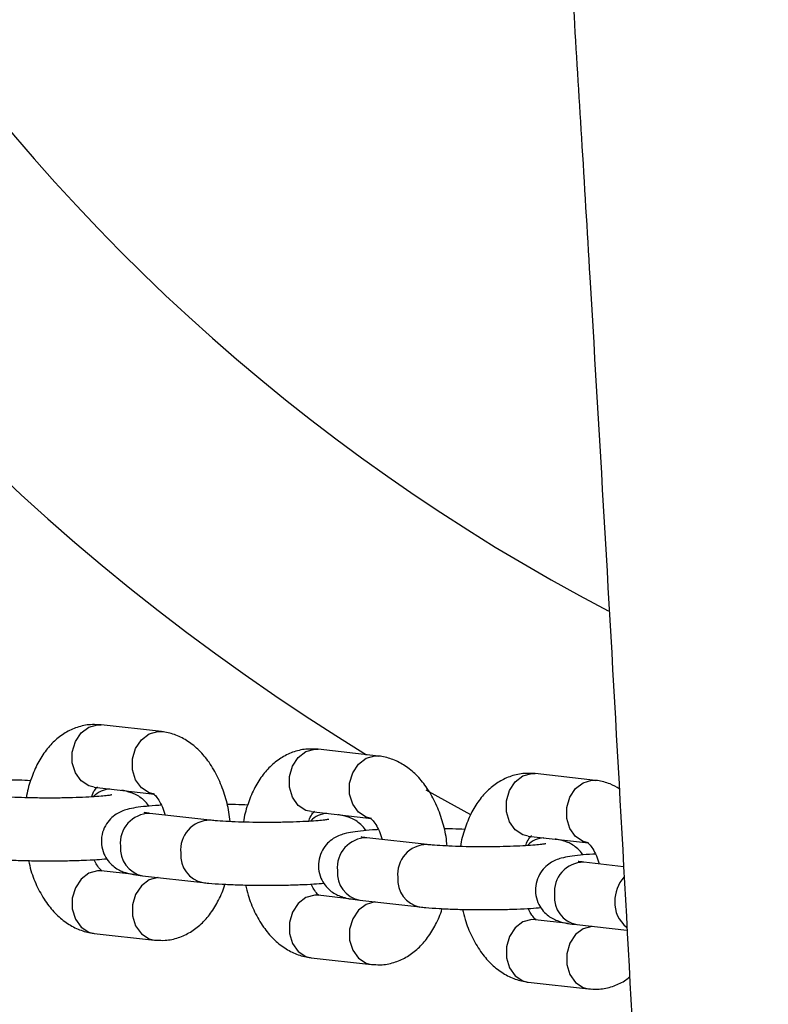
# Model space of a CAD drawing. Units: millimetres. Extents: x 1.2 to 59, y 0.8 to 40.2.
# Drawn here: x 15.7 to 15.8, y 14.4 to 14.5 of the extents above; entities that cross this region are included whole.
import ezdxf

# ---------------------------------------------------------------- set-up
doc = ezdxf.new("R2010")
doc.units = ezdxf.units.MM

msp = doc.modelspace()

# ---------------------------------------------------------------- linework, layer by layer
at = {"color": 7, "linetype": 'Continuous', "lineweight": 25}
for p, q in [((15.6957696422564, 14.46051822636313), (15.69610500588039, 14.4605088338476)), ((15.6961050058804, 14.4605088338476), (15.69589180737197, 14.46051222495407)), ((15.70185923946753, 14.45986152301999), (15.69610500588039, 14.4605088338476)), ((15.71648488317004, 14.45818790738377), (15.71682024679403, 14.45817851486823)), ((15.71682024679403, 14.45817851486823), (15.7166070482856, 14.45818190597471)), ((15.72257448038116, 14.45753120404063), (15.71682024679403, 14.45817851486823)), ((15.73720012408367, 14.4558575884044), (15.73753548770766, 14.45584819588887)), ((15.73753548770767, 14.45584819588887), (15.73732228919924, 14.45585158699535)), ((15.7432897212948, 14.45520088506127), (15.73753548770766, 14.45584819588887)), ((15.69543427863241, 14.45454644129437), (15.70118851221955, 14.45389913046676)), ((15.70649186997202, 14.45139952052118), (15.70073763638488, 14.45204683134878)), ((15.71614951954605, 14.452216122315), (15.72190375313318, 14.4515688114874)), ((15.72720711088566, 14.44906920154182), (15.72145287729852, 14.44971651236942)), ((15.73686476045968, 14.44988580333564), (15.74261899404682, 14.44923849250804)), ((15.7459603548775, 14.44695959342376), (15.74216811821215, 14.44738619339006)), ((15.69927548281137, 14.44619609645058), (15.69610500588039, 14.44655275281759)), ((15.70006690913691, 14.44608443879555), (15.70582114272404, 14.44543712796795)), ((15.719990723725, 14.44386577747122), (15.71682024679403, 14.44422243383822)), ((15.72078215005054, 14.44375411981619), (15.72653638363768, 14.44310680898859)), ((15.74070596463864, 14.44153545849186), (15.73753548770766, 14.44189211485886)), ((15.69543427863241, 14.44059036026436), (15.70118851221954, 14.43994304943675)), ((15.74149739096418, 14.44142380083683), (15.74628102466483, 14.44088567567336)), ((15.70118851221952, 14.43994304943676), (15.70139351038765, 14.43993978876378)), ((15.70118851221954, 14.43994304943675), (15.70152387584353, 14.43993365692122)), ((15.71614951954605, 14.43826004128499), (15.72190375313317, 14.43761273045739)), ((15.72190375313316, 14.4376127304574), (15.72210875130129, 14.43760946978442)), ((15.72190375313317, 14.43761273045739), (15.72223911675716, 14.43760333794187)), ((15.73686476045969, 14.43592972230564), (15.74261899404681, 14.43528241147803)), ((15.74261899404679, 14.43528241147803), (15.74282399221492, 14.43527915080506)), ((15.74261899404681, 14.43528241147803), (15.7429543576708, 14.4352730189625))]:
    msp.add_line(p, q, dxfattribs=at)
at = {"color": 8, "linetype": 'Continuous', "lineweight": 25}
for p, q in [((15.70152387584353, 14.45987091553553), (15.70189235235273, 14.45985751734935)), ((15.72223911675717, 14.45754059655616), (15.72260759326636, 14.45752719836999)), ((15.7429543576708, 14.4552102775768), (15.74332283418, 14.45519687939063))]:
    msp.add_line(p, q, dxfattribs=at)
at = {"color": 8, "linetype": 'Continuous', "lineweight": 25, "flags": 128}
for points in [[(15.69543427863241, 14.45454644129437), (15.69493047287753, 14.45467067326202), (15.69419251971057, 14.45514888980517), (15.69364479079849, 14.45591401843546), (15.6933533503317, 14.45687377334797), (15.6933533503317, 14.45791239393579), (15.69364479079849, 14.45890460722761), (15.69419251971057, 14.45973073765693), (15.69493047287753, 14.46029114170159), (15.6957696422564, 14.46051822636313)], [(15.70118887483856, 14.45389908970827), (15.70068470646466, 14.45402336243442), (15.69994675329771, 14.45450157897757), (15.69939902438562, 14.45526670760786), (15.69910758391884, 14.45622646252037), (15.69910758391884, 14.45726508310819), (15.69939902438562, 14.4582572964), (15.69994675329771, 14.45908342682933), (15.70068470646466, 14.45964383087399), (15.70152387584353, 14.45987091553553)], [(15.71614951954605, 14.452216122315), (15.71564571379117, 14.45234035428266), (15.71490776062421, 14.45281857082582), (15.71436003171213, 14.4535836994561), (15.71406859124534, 14.45454345436861), (15.71406859124534, 14.45558207495642), (15.71436003171213, 14.45657428824824), (15.71490776062421, 14.45740041867757), (15.71564571379117, 14.45796082272223), (15.71648488317004, 14.45818790738377)], [(15.72190411575219, 14.45156877072891), (15.7213999473783, 14.45169304345506), (15.72066199421134, 14.45217125999821), (15.72011426529926, 14.4529363886285), (15.71982282483247, 14.45389614354101), (15.71982282483247, 14.45493476412882), (15.72011426529926, 14.45592697742064), (15.72066199421134, 14.45675310784996), (15.7213999473783, 14.45731351189463), (15.72223911675717, 14.45754059655616)], [(15.73686476045968, 14.44988580333564), (15.7363609547048, 14.4500100353033), (15.73562300153784, 14.45048825184645), (15.73507527262576, 14.45125338047674), (15.73478383215897, 14.45221313538925), (15.73478383215897, 14.45325175597706), (15.73507527262576, 14.45424396926888), (15.73562300153784, 14.45507009969821), (15.7363609547048, 14.45563050374287), (15.73720012408367, 14.4558575884044)], [(15.74261935666583, 14.44923845174955), (15.74211518829193, 14.4493627244757), (15.74137723512497, 14.44984094101885), (15.74082950621289, 14.45060606964913), (15.7405380657461, 14.45156582456165), (15.7405380657461, 14.45260444514946), (15.74082950621289, 14.45359665844128), (15.74137723512497, 14.45442278887061), (15.74211518829193, 14.45498319291527), (15.7429543576708, 14.4552102775768)], [(15.72710747859582, 14.45431547888934), (15.72824507742105, 14.45367190632476), (15.7313717829522, 14.45194991163858)], [(15.69610500588039, 14.44655275281759), (15.6957696422564, 14.44656214533312), (15.69493047287753, 14.44633506067159), (15.69419251971057, 14.44577465662692), (15.69364479079849, 14.4449485261976), (15.6933533503317, 14.44395631290578), (15.6933533503317, 14.44291769231797), (15.69364479079849, 14.44195793740545), (15.69419251971057, 14.44119280877517), (15.69493047287753, 14.44071459223202), (15.69543427863241, 14.44059036026436)], [(15.7015504124891, 14.44591613730999), (15.70152387584353, 14.44591483450552), (15.70068470646466, 14.44568774984398), (15.6999467532977, 14.44512734579932), (15.69939902438562, 14.44430121537), (15.69910758391883, 14.44330900207818), (15.69910758391883, 14.44227038149036), (15.69939902438562, 14.44131062657785), (15.6999467532977, 14.44054549794757), (15.70068470646466, 14.44006728140442), (15.70118851221954, 14.43994304943675)], [(15.71682024679403, 14.44422243383822), (15.71648488317003, 14.44423182635376), (15.71564571379117, 14.44400474169222), (15.71490776062421, 14.44344433764756), (15.71436003171213, 14.44261820721824), (15.71406859124534, 14.44162599392642), (15.71406859124534, 14.4405873733386), (15.71436003171213, 14.43962761842609), (15.71490776062421, 14.43886248979581), (15.71564571379117, 14.43838427325266), (15.71614951954605, 14.43826004128499)], [(15.72227493888169, 14.44358619156665), (15.72223911675716, 14.44358451552615), (15.72139994737829, 14.44335743086462), (15.72066199421134, 14.44279702681996), (15.72011426529925, 14.44197089639064), (15.71982282483246, 14.44097868309882), (15.71982282483246, 14.439940062511), (15.72011426529925, 14.43898030759849), (15.72066199421134, 14.43821517896821), (15.72139994737829, 14.43773696242505), (15.72190375313317, 14.43761273045739)], [(15.73753548770766, 14.44189211485886), (15.73720012408367, 14.4419015073744), (15.7363609547048, 14.44167442271286), (15.73562300153784, 14.4411140186682), (15.73507527262576, 14.44028788823888), (15.73478383215897, 14.43929567494706), (15.73478383215897, 14.43825705435924), (15.73507527262576, 14.43729729944673), (15.73562300153784, 14.43653217081645), (15.7363609547048, 14.43605395427329), (15.73686476045969, 14.43592972230564)], [(15.74298089431637, 14.44125549935127), (15.7429543576708, 14.44125419654679), (15.74211518829192, 14.44102711188526), (15.74137723512497, 14.4404667078406), (15.74082950621289, 14.43964057741127), (15.7405380657461, 14.43864836411946), (15.7405380657461, 14.43760974353164), (15.74082950621289, 14.43664998861913), (15.74137723512497, 14.43588485998884), (15.74211518829192, 14.43540664344569), (15.74261899404681, 14.43528241147803)]]:
    msp.add_lwpolyline(points, dxfattribs=at)
at = {"color": 8, "linetype": 'Continuous', "lineweight": 25}
for centre, radius, start, end in [((15.83272040162987, 14.63967294340942), 0.2133341959581468, 121.4395889474887, 238.5604110525142), ((15.69706675453257, 14.45205966127497), 0.002323055317437196, 93.44731800145993, 135.6822336735858), ((15.70075123129672, 14.44922839244936), 0.002818471687173976, 90.27636754167402, 186.0976436032761), ((15.7177819954462, 14.44972934229562), 0.002323055317422295, 93.4473180012597, 135.6822336736835), ((15.7065058525778, 14.44858093069352), 0.002818841162077961, 90.32175163534238, 186.0937561245406), ((15.72146647221036, 14.44689807347), 0.002818471687174354, 90.27636754171047, 186.0976436033479), ((15.72722109349144, 14.44625061171416), 0.002818841162082694, 90.32175163545008, 186.0937561244214), ((15.73849723635982, 14.44739902331627), 0.002323055317408383, 93.44731800106211, 135.6822336737492), ((15.70058221498669, 14.44867910304569), 0.002645339806103955, 174.5792464815673, 258.7670997100317), ((15.70633625582136, 14.44803172878602), 0.002645153909266681, 174.5774842244912, 258.7930795068209), ((15.74218171312399, 14.44456775449063), 0.002818471687177321, 90.27636754170994, 186.0976436032325), ((15.72129745590031, 14.44634878406631), 0.00264533980608955, 174.5792464811899, 258.7670997101981), ((15.72705149673497, 14.44570140980665), 0.002645153909245147, 174.5774842241722, 258.7930795072517), ((15.74856927217122, 14.44366840978879), 0.003436177415028735, 138.40436170147, 180.7896044972298), ((15.74201269681394, 14.44401846508695), 0.002645339806087446, 174.5792464812629, 258.7670997103492), ((15.74813464642537, 14.44351341941295), 0.003003154926129964, 177.9459999724843, 230.9859283210107)]:
    msp.add_arc(centre, radius, start, end, dxfattribs=at)
at = {"color": 7, "linetype": 'Continuous', "lineweight": 25}
msp.add_arc((15.83272040162987, 14.63967294340942), 0.1900000000000025, 125.0070385680285, 242.3324611326874, dxfattribs=at)
for points, knots in [([(15.73894798224956, 17.12133767695417), (15.73899113387816, 17.12051439010177), (15.7397629902931, 17.10578819647012), (15.74117906054407, 17.07756716717123), (15.74316517240377, 17.03709192142336), (15.74495993328802, 16.99889829079175), (15.74658372785413, 16.96292203073197), (15.7480464014355, 16.92909699346159), (15.74940060319829, 16.89631739926504), (15.75064887910733, 16.86458329931421), (15.75179435905357, 16.83389474583857), (15.75284049806143, 16.80425176085762), (15.75379108324561, 16.77565434630914), (15.75465017581101, 16.74810248366116), (15.75542207230625, 16.72159613625317), (15.75611126357136, 16.69613525089721), (15.75672239669915, 16.67171975988445), (15.75725066932278, 16.64876538856049), (15.75770456728783, 16.62723343050395), (15.7580921542414, 16.60708514464122), (15.75842714112722, 16.58786586300525), (15.75871365217422, 16.56957548960855), (15.75896234102206, 16.55174393288025), (15.7591737902555, 16.53442828484319), (15.75934903478813, 16.51768565095366), (15.75948666120898, 16.50204317030602), (15.75959231158542, 16.48739340650645), (15.75967322524525, 16.47320086047905), (15.75973280402707, 16.45888537048578), (15.75977535431, 16.44197536458533), (15.75978334760259, 16.42223654390231), (15.75973193724371, 16.39947916590657), (15.7596077506395, 16.37551245649607), (15.75941165997686, 16.35212799575159), (15.75915034325278, 16.32947118700271), (15.75883330244383, 16.30768729603633), (15.75843111906802, 16.28513041534192), (15.75793726685083, 16.26185937310319), (15.75741094308306, 16.24046350106453), (15.75688991264214, 16.22145672649531), (15.75641038769196, 16.20529256326271), (15.75600182098666, 16.19244123807545), (15.75567768659775, 16.1827035870028), (15.75544429883015, 16.17588052034816), (15.75521581194627, 16.16937061986586), (15.75500382249036, 16.16347177739014), (15.75482478303745, 16.15858849966074), (15.75468424751644, 16.15481335329873), (15.75457990478577, 16.15204124450633), (15.7544909493401, 16.14969705833698), (15.75439899021928, 16.14729146464227), (15.75427109809979, 16.14397535512902), (15.75409722915203, 16.13952405399727), (15.75386972584898, 16.13379824870904), (15.75343449972434, 16.12306077809189), (15.75276751633293, 16.10726489781687), (15.75186759162988, 16.08716914940796), (15.75090440741602, 16.0668009526977), (15.74988186394722, 16.04623848538317), (15.7487618010736, 16.02479144551463), (15.74650305373092, 15.98353046807688), (15.74282903047801, 15.92278516092203), (15.73871077107857, 15.86193020695786), (15.73578378367306, 15.82046761122905), (15.73422452863911, 15.79869009054609), (15.73271569338484, 15.77782709168147), (15.73126686249086, 15.75791740512243), (15.73012595027711, 15.74228229071238), (15.72927844933006, 15.73066565368228), (15.72870687957207, 15.72282598232999), (15.72817001120194, 15.71545369042825), (15.72769415999352, 15.70890923878622), (15.72730579347601, 15.70355918557341), (15.72701018735334, 15.69948081383648), (15.72678539536229, 15.69637563990882), (15.72656776636977, 15.69336639517665), (15.72631618293128, 15.68988329831675), (15.7259986389033, 15.68547930071786), (15.72562354191981, 15.68026540418927), (15.72517993284469, 15.67408083543015), (15.72467793771621, 15.66705534407751), (15.72414290747802, 15.65953171338331), (15.72335905142884, 15.64844822131615), (15.72235604528053, 15.63412264396481), (15.72108022297448, 15.61558867447483), (15.71978804202926, 15.59640768885271), (15.71849046221796, 15.57661325459568), (15.71724906982006, 15.55707411283902), (15.71603082896894, 15.53720353826217), (15.71481013793829, 15.51643362952731), (15.71358210491815, 15.49443346477384), (15.71236466021191, 15.47120273984039), (15.71117856983433, 15.44674114775313), (15.71004770154969, 15.4210483348904), (15.70920590626462, 15.39942919108282), (15.70860584155263, 15.38221603698549), (15.70820860421623, 15.36988202561814), (15.70785274347284, 15.35780404680349), (15.70754596354515, 15.34633722191009), (15.70728882487588, 15.3356952285562), (15.70707577378158, 15.32588018185887), (15.70689642832697, 15.31663530766691), (15.70674858909574, 15.30801855948281), (15.70662956442964, 15.30008791045774), (15.70653893073111, 15.29315822055388), (15.70647123149114, 15.28722956310612), (15.7064239578455, 15.28251739838976), (15.70639152492262, 15.27891043101541), (15.70636893305874, 15.27617163167831), (15.70634936287281, 15.27360655005987), (15.70633001196149, 15.27084003523323), (15.70630978435469, 15.26760438773223), (15.70628482673374, 15.26297583313646), (15.70625908986418, 15.25666862584893), (15.70624064963901, 15.24841541938443), (15.70623975055974, 15.23925663618597), (15.7062613834736, 15.22928109473355), (15.70630986045699, 15.21857761193086), (15.70639215634391, 15.20695967180366), (15.70651079080294, 15.1948197887976), (15.7066635277933, 15.1825569623147), (15.7069450326367, 15.16384721169697), (15.70743184022851, 15.13900213755729), (15.70821858019134, 15.1083283677042), (15.70913959535757, 15.07871861491986), (15.71005886396279, 15.05318467389556), (15.71092786922378, 15.03127934952415), (15.71172890046329, 15.01239931099304), (15.71260702479822, 14.99293146217104), (15.71357157958145, 14.97272005208638), (15.71462475736263, 14.951765055967), (15.71583990821263, 14.92870438611746), (15.7172349250714, 14.90344179418747), (15.71882643016836, 14.87588106151946), (15.7205429827634, 14.84728757411434), (15.72214811733631, 14.82141766154524), (15.72360330603544, 14.79847583440819), (15.72487845765274, 14.77866693373387), (15.72617950388979, 14.75870188649372), (15.72746865765384, 14.73910618903729), (15.7287070693351, 14.72040533982069), (15.72987340904059, 14.7028628975418), (15.73096471882984, 14.68647889172144), (15.73199315461886, 14.67103969597392), (15.73295480961877, 14.65658296009699), (15.73384627030822, 14.64314632325715), (15.73465057563076, 14.63098109891916), (15.73536792232589, 14.62008727538134), (15.73599882184827, 14.61046483885006), (15.73652616112946, 14.60238686259253), (15.73696519244123, 14.59563509120476), (15.73733099824946, 14.58998995615352), (15.73766739867671, 14.58478142479686), (15.73800591151279, 14.57952306690289), (15.73837784056341, 14.57372425752527), (15.73880260408071, 14.56707164817923), (15.73929832853289, 14.55926497234456), (15.73986719297373, 14.55024409893481), (15.74051076270425, 14.53994889263065), (15.74121191356802, 14.52861405082778), (15.7419654956384, 14.51627771716589), (15.74348288326482, 14.491065847512), (15.74568008951526, 14.4530490944521), (15.74837057372941, 14.40225541241434), (15.75079736821582, 14.35063615663529), (15.75288885754602, 14.29819195621448), (15.7542480999621, 14.25505149405169), (15.75511357548118, 14.22144209761432), (15.75564910218923, 14.19741318254074), (15.75611604640746, 14.17265688232489), (15.75651464476101, 14.14677528534627), (15.75683555249313, 14.11971616119583), (15.75706949541574, 14.09149452309524), (15.75720764087089, 14.06212639552757), (15.75724099912089, 14.03145368321227), (15.75715912283999, 13.99927064759728), (15.7569498124316, 13.96556134227714), (15.75660125648823, 13.93030982683992), (15.75610599058153, 13.8937057705429), (15.75545635831473, 13.85574903913871), (15.75465027724182, 13.81668559973504), (15.75368695275083, 13.77653092859484), (15.75255933485418, 13.7353013429256), (15.75144335064148, 13.69813292014029), (15.7506522870129, 13.67471444357935), (15.75033996323902, 13.66546847813018)], [0, 0, 0, 0, 0.0007157226550556672, 0.01280218477223075, 0.02452561276666628, 0.03588622249832932, 0.04598158412226866, 0.0557724505263416, 0.06525900695132374, 0.07444144020835516, 0.08331993682388279, 0.0918946813735361, 0.1001658550087842, 0.1081336341777874, 0.1157981895398858, 0.123159685071584, 0.1302182773607484, 0.1369741150850216, 0.1430667328960931, 0.1488904438123297, 0.1544453520327006, 0.1597315552288488, 0.1647491447929547, 0.1699056996074411, 0.1747441796733365, 0.1792646815232652, 0.1834672965509169, 0.1874451296519995, 0.1915694449698933, 0.1958787862682272, 0.2021061593032475, 0.2086831436500662, 0.2156096282877178, 0.2228855179334542, 0.2289577552619025, 0.2352535499483071, 0.2417729067802592, 0.2485158671845492, 0.2554317318012956, 0.2603259038537935, 0.2649990650314882, 0.2694512978550787, 0.2714736082540614, 0.2734468489219762, 0.275371031004671, 0.2771221849825398, 0.2785655410736043, 0.2796085395104889, 0.2803982332171522, 0.2809712547394973, 0.2816431179022012, 0.2824864305769219, 0.2838500287333343, 0.2855076249681925, 0.287457666481285, 0.2931727525353373, 0.2992235651371822, 0.3049097924437671, 0.3108637027603393, 0.3170853323761996, 0.3235420436795515, 0.3467136450317453, 0.3698686545627328, 0.3764320629574601, 0.3827530350966091, 0.3887977407125779, 0.3945661371969624, 0.4000581884881171, 0.4023871385095603, 0.4046625815307655, 0.4068718187363158, 0.408794438826695, 0.4103503187953241, 0.411521444008441, 0.4123388191584353, 0.4130488851442296, 0.4141365989803653, 0.4153657858823363, 0.4168761441658255, 0.4186676694188926, 0.4207403544094632, 0.4229814094892242, 0.4252057135728625, 0.4303718037240528, 0.4354299053831839, 0.4413106847572865, 0.4470385072522217, 0.4526291591461534, 0.4582881789121169, 0.4643028470168862, 0.4706730346630015, 0.4773986070573527, 0.4844794329044541, 0.4919153976086553, 0.4997064211805012, 0.5032469500932324, 0.5068562171814734, 0.5104113756468883, 0.5137288888566086, 0.5168070300942301, 0.51964583329948, 0.522245325597422, 0.5248283875878909, 0.5271219282998507, 0.529125960584716, 0.5308404916461242, 0.5322655245328809, 0.5332141817972561, 0.5339699273706575, 0.5346418279381872, 0.5354399168675439, 0.536370443364114, 0.5374494276234174, 0.5394562047167667, 0.5418433913317957, 0.5446110143969718, 0.5474036156212003, 0.5504995641846414, 0.5538989053178988, 0.557485121217524, 0.5610341533615212, 0.5645404382352701, 0.5737216946933951, 0.5825963193762415, 0.5911642549776222, 0.599425380271759, 0.6047649497085551, 0.6101848641073281, 0.6158204496962475, 0.6216717585095668, 0.6277388326289449, 0.6340217015393816, 0.6417035662439272, 0.6496851857792647, 0.6579665094440862, 0.6665474396408035, 0.6721639598916326, 0.677901698742541, 0.6837605965028448, 0.689512957510954, 0.6949297283982461, 0.7000108648540161, 0.7047563424318919, 0.7091661528959017, 0.7134259358748416, 0.7173173453511051, 0.7208404078205638, 0.7239951556276911, 0.7267816242646405, 0.7291998500382706, 0.7310126272180526, 0.7326468416643693, 0.7341036527645939, 0.7355370838141673, 0.7372145255253342, 0.7391407402958525, 0.7413156992941102, 0.7439954128315561, 0.7469760119873257, 0.750257434388455, 0.7538396081939743, 0.7576893691142319, 0.7721509731283464, 0.7868474573856743, 0.8017780930314979, 0.8169424743350786, 0.8323408359721555, 0.8391905941533176, 0.8460860447277451, 0.8531757712958383, 0.8606553317082043, 0.8685257192626489, 0.8766361239784216, 0.8851238429789726, 0.8939891068898683, 0.9032321965797816, 0.9130318784306087, 0.9232240009271867, 0.9338090259735147, 0.9447874702508711, 0.9561599035106279, 0.9677133566424772, 0.9796480839881245, 0.9919647586049989, 1, 1, 1, 1]), ([(15.69589180737197, 14.46051222495407), (15.69562132345272, 14.46052604171167), (15.69492056383518, 14.46056183765028), (15.69380924766898, 14.4603118352719), (15.69264360115541, 14.45977242511018), (15.69160735106112, 14.45897839463184), (15.6907043351065, 14.45795200607071), (15.68993561744233, 14.45669467972907), (15.68935544244579, 14.45521235736402), (15.68903232537469, 14.45413407053787), (15.68896472408953, 14.45354945991395), (15.68896426223652, 14.45354546584522)], [0, 0, 0, 0, 0.07784368239317843, 0.2016744997319665, 0.323382901498298, 0.4465280961758822, 0.5749452970457023, 0.7108324949599025, 0.8533650521327631, 0.9989981877919044, 1, 1, 1, 1]), ([(15.70841672837494, 14.45126204986978), (15.70838489809038, 14.45156513273532), (15.70829069770904, 14.45246209366129), (15.70790799239117, 14.45389605512047), (15.70728287824217, 14.45551032264897), (15.70646236360149, 14.4569198733904), (15.70549574749272, 14.45807627659865), (15.7044303234323, 14.45895175571874), (15.70327370154543, 14.45955617214056), (15.70239228209709, 14.45979565371455), (15.70191993571642, 14.45985402264472), (15.70185923946751, 14.45986152302)], [0, 0, 0, 0, 0.071067015849126, 0.2103198286335037, 0.3515634050410482, 0.4958173245386789, 0.6268178027652059, 0.7512752533905319, 0.8693147241780589, 0.9832070142679602, 1, 1, 1, 1]), ([(15.7166070482856, 14.45818190597471), (15.71633656436635, 14.45819572273231), (15.71563580474882, 14.45823151867092), (15.71452448858261, 14.45798151629253), (15.71335884206904, 14.45744210613082), (15.71232259197476, 14.45664807565248), (15.71141957602013, 14.45562168709135), (15.71065085835596, 14.45436436074971), (15.71007068335942, 14.45288203838466), (15.70974756628832, 14.45180375155851), (15.70967996500317, 14.45121914093459), (15.70967950315015, 14.45121514686586)], [0, 0, 0, 0, 0.07784368239317745, 0.2016744997319664, 0.3233829014982978, 0.4465280961758828, 0.5749452970457023, 0.7108324949599031, 0.8533650521327631, 0.9989981877919046, 1, 1, 1, 1]), ([(15.72913196928857, 14.44893173089042), (15.72910013900401, 14.44923481375596), (15.72900593862267, 14.45013177468193), (15.7286232333048, 14.45156573614111), (15.7279981191558, 14.45318000366961), (15.72717760451512, 14.45458955441104), (15.72621098840636, 14.45574595761929), (15.72514556434593, 14.45662143673938), (15.72398894245906, 14.4572258531612), (15.72310752301073, 14.45746533473519), (15.72263517663006, 14.45752370366536), (15.72257448038114, 14.45753120404064)], [0, 0, 0, 0, 0.07106701584913412, 0.2103198286335108, 0.3515634050410541, 0.4958173245386837, 0.6268178027652098, 0.7512752533905347, 0.8693147241780608, 0.9832070142679604, 1, 1, 1, 1]), ([(15.73732228919924, 14.45585158699535), (15.73705180527999, 14.45586540375294), (15.73635104566246, 14.45590119969156), (15.73523972949625, 14.45565119731317), (15.73407408298268, 14.45511178715146), (15.73303783288839, 14.45431775667311), (15.73213481693377, 14.45329136811199), (15.73136609926959, 14.45203404177035), (15.73078592427306, 14.4505517194053), (15.73046280720195, 14.44947343257915), (15.7303952059168, 14.44888882195523), (15.73039474406379, 14.4488848278865)], [0, 0, 0, 0, 0.07784368239317732, 0.2016744997319661, 0.3233829014982941, 0.4465280961758836, 0.5749452970457027, 0.7108324949599033, 0.8533650521327631, 0.9989981877919045, 0.9999999999999999, 0.9999999999999999, 0.9999999999999999, 0.9999999999999999]), ([(15.68936904561897, 14.45517342653822), (15.68899767350346, 14.45519232859119), (15.68838169869036, 14.45522368040265), (15.68768298893175, 14.45523767325426), (15.68740553230828, 14.45524322979517)], [0, 0, 0, 0, 0.6029014622293775, 1, 1, 1, 1]), ([(15.74556248262683, 14.45439700655305), (15.7452715398875, 14.45456345293037), (15.74461944080298, 14.45493651441499), (15.74382250645048, 14.45513453667777), (15.74335038822578, 14.45519333013456), (15.74328972129478, 14.45520088506128)], [0, 0, 0, 0, 0.4124798328575584, 0.9245039831606473, 1, 1, 1, 1]), ([(15.69711331459422, 14.45381090247914), (15.69711354281419, 14.45381096756348), (15.69714022346189, 14.45381857641831), (15.69701861977435, 14.45378880102833), (15.69671065990419, 14.45374579176323), (15.69609225789384, 14.45367957846845), (15.69519517228873, 14.45361524809775), (15.69404443543619, 14.45356020653975), (15.6927174812025, 14.45352364711857), (15.691294393369, 14.4535094780938), (15.68985714212203, 14.4535194242128), (15.68848311194469, 14.45355304469697), (15.68725597369986, 14.45360784148697), (15.68634577466927, 14.45367076282248), (15.68593379007459, 14.45371352636278), (15.68577662905837, 14.45372983950054)], [0, 0, 0, 0, 0.0004017837704103066, 0.04697157412916501, 0.1090608272708637, 0.1851568294449498, 0.2717542782959551, 0.3642468192178729, 0.45961592421543, 0.5562930641165947, 0.6534608156816039, 0.7505279788921072, 0.8468623059236114, 0.941582098132229, 1, 1, 1, 1]), ([(15.69519420129447, 14.45361937289372), (15.69522235568264, 14.45370249089874), (15.69533955304147, 14.4540484835234), (15.69557526090723, 14.45440013587089), (15.69577681287796, 14.45460211095664), (15.69575963836982, 14.45458986787543), (15.69575384613343, 14.45458573880111)], [0, 0, 0, 0, 0.1125111030367742, 0.4683463208410777, 0.8206956633652736, 1, 1, 1, 1]), ([(15.70064275799398, 14.4527387049615), (15.70060661011523, 14.45280438125195), (15.70045698076717, 14.45307623954247), (15.70007064596168, 14.45343150888122), (15.69956515132979, 14.453781186106), (15.69907399281893, 14.4539998457786), (15.69859022045278, 14.45414528281317), (15.69827022294448, 14.45422101277707), (15.6980436192347, 14.4542522590735), (15.69801803528857, 14.45425578683377)], [0, 0, 0, 0, 0.05500989027130803, 0.2277061421523052, 0.3877695973271402, 0.5460465946415324, 0.7252405089884189, 0.9689791838620352, 1, 1, 1, 1]), ([(15.70109029496724, 14.45391596947347), (15.70108398205898, 14.45391903639536), (15.70106549346277, 14.45392801848065), (15.70126864250074, 14.45378141752937), (15.70159484267619, 14.453356156082), (15.70194855951101, 14.45270952421011), (15.70212563546871, 14.45214448135011), (15.70220807581217, 14.45188141725006)], [0, 0, 0, 0, 0.1145548764246746, 0.3354965364274292, 0.5644827275766313, 0.7972384620121874, 1, 1, 1, 1]), ([(15.70185311929071, 14.45282589686918), (15.70176749390223, 14.45282176429098), (15.70122584864024, 14.45279562261225), (15.70038279845755, 14.4527233818162), (15.69940826711608, 14.4526077926208), (15.69872318480176, 14.45247650601664), (15.6980993083611, 14.45227514586212), (15.69752545329715, 14.45198100975245), (15.69696054781668, 14.45152696481766), (15.69646453490143, 14.45086543519986), (15.69614722364366, 14.45002281608828), (15.69609325677134, 14.4490890187978), (15.69631479636896, 14.44821984426633), (15.69672587320479, 14.44752034396794), (15.69721676167699, 14.44701596553947), (15.69772978710986, 14.44667176002406), (15.69821962612657, 14.44645195086563), (15.69870063319113, 14.44630547100731), (15.69926774264937, 14.4461850490263), (15.69976994953373, 14.44612182421481), (15.70006690913691, 14.44608443879555)], [0, 0, 0, 0, 0.01731687696432299, 0.1095423276591758, 0.2057411631936601, 0.2927469448087189, 0.3434176435113599, 0.3845107951847101, 0.4292800044252321, 0.4789865806074329, 0.5325470237233729, 0.5878602561780908, 0.6429060411358297, 0.6899900575416203, 0.7322581151756405, 0.7714342482690899, 0.8101731390774077, 0.8540315240555602, 0.9136874821032028, 1, 1, 1, 1]), ([(15.71008428653261, 14.45284310755886), (15.70971291441709, 14.45286200961183), (15.709096939604, 14.45289336142329), (15.70839822984538, 14.45290735427489), (15.70812077322191, 14.4529129108158)], [0, 0, 0, 0, 0.6029014622293208, 1, 1, 1, 1]), ([(15.70073763638489, 14.45204683134878), (15.70062635220419, 14.45205992824487), (15.70037709692901, 14.45208926278657), (15.70017470716693, 14.45212965570965), (15.70019835799512, 14.45212338081121), (15.70020401262991, 14.45212188055681)], [0, 0, 0, 0, 0.3803188805949222, 0.8518415343344078, 1, 1, 1, 1]), ([(15.7159094422081, 14.45128905391436), (15.71593759659627, 14.45137217191937), (15.7160547939551, 14.45171816454404), (15.71629050182087, 14.45206981689153), (15.7164920537916, 14.45227179197728), (15.71647487928346, 14.45225954889607), (15.71646908704706, 14.45225541982175)], [0, 0, 0, 0, 0.1125111030367731, 0.4683463208410777, 0.8206956633652736, 1, 1, 1, 1]), ([(15.72135799890762, 14.45040838598214), (15.72132185102886, 14.45047406227259), (15.72117222168081, 14.45074592056311), (15.72078588687532, 14.45110118990186), (15.72028039224342, 14.45145086712663), (15.71978923373256, 14.45166952679924), (15.71930546136641, 14.45181496383381), (15.71898546385811, 14.45189069379771), (15.71875886014833, 14.45192194009414), (15.7187332762022, 14.45192546785441)], [0, 0, 0, 0, 0.05500989027133885, 0.2277061421523353, 0.3877695973271693, 0.5460465946415651, 0.7252405089884532, 0.9689791838620717, 1, 1, 1, 1]), ([(15.71782855550786, 14.45148058349977), (15.71782878372783, 14.45148064858413), (15.71785546437552, 14.45148825743894), (15.71773386068798, 14.45145848204897), (15.71742590081783, 14.45141547278387), (15.71680749880747, 14.45134925948909), (15.71591041320236, 14.45128492911839), (15.71475967634982, 14.45122988756039), (15.71343272211613, 14.45119332813921), (15.71200963428263, 14.45117915911444), (15.71057238303566, 14.45118910523344), (15.70919835285832, 14.45122272571761), (15.70797121461349, 14.4512775225076), (15.7070610155829, 14.45134044384312), (15.70664903098822, 14.45138320738341), (15.706491869972, 14.45139952052118)], [0, 0, 0, 0, 0.0004017837704103066, 0.04697157412916514, 0.1090608272708635, 0.1851568294449496, 0.2717542782959549, 0.3642468192178721, 0.4596159242154308, 0.5562930641165956, 0.653460815681603, 0.750527978892108, 0.8468623059236123, 0.9415820981322292, 1, 1, 1, 1]), ([(15.72180553588087, 14.4515856504941), (15.72179922297262, 14.45158871741599), (15.72178073437641, 14.4515976995013), (15.72198388341437, 14.45145109855001), (15.72231008358982, 14.45102583710264), (15.72266380042465, 14.45037920523075), (15.72284087638234, 14.44981416237075), (15.72292331672581, 14.4495510982707)], [0, 0, 0, 0, 0.1145548764246706, 0.3354965364274179, 0.5644827275766111, 0.7972384620121589, 1, 1, 1, 1]), ([(15.72256836020435, 14.45049557788982), (15.72248273481587, 14.45049144531163), (15.72194108955388, 14.45046530363289), (15.72109803937118, 14.45039306283684), (15.72012350802971, 14.45027747364144), (15.7194384257154, 14.45014618703727), (15.71881454927473, 14.44994482688276), (15.71824069421079, 14.44965069077309), (15.71767578873032, 14.4491966458383), (15.71717977581507, 14.4485351162205), (15.71686246455729, 14.44769249710892), (15.71680849768498, 14.44675869981844), (15.71703003728259, 14.44588952528697), (15.71744111411842, 14.44519002498859), (15.71793200259063, 14.44468564656011), (15.71844502802349, 14.4443414410447), (15.7189348670402, 14.44412163188627), (15.71941587410476, 14.44397515202795), (15.719982983563, 14.44385473004694), (15.72048519044736, 14.44379150523545), (15.72078215005055, 14.44375411981619)], [0, 0, 0, 0, 0.01731687696433745, 0.1095423276591894, 0.2057411631936713, 0.2927469448087296, 0.3434176435113694, 0.3845107951847189, 0.4292800044252402, 0.4789865806074404, 0.5325470237233796, 0.5878602561780966, 0.6429060411358349, 0.6899900575416243, 0.732258115175644, 0.7714342482690921, 0.8101731390774098, 0.8540315240555617, 0.9136874821032032, 1, 1, 1, 1]), ([(15.73079952744624, 14.4505127885795), (15.73042815533073, 14.45053169063247), (15.72981218051763, 14.45056304244393), (15.72911347075902, 14.45057703529553), (15.72883601413554, 14.45058259183644)], [0, 0, 0, 0, 0.6029014622293984, 1, 1, 1, 1]), ([(15.72145287729852, 14.44971651236941), (15.72134159311782, 14.44972960926551), (15.72109233784265, 14.44975894380721), (15.72088994808057, 14.44979933673029), (15.72091359890876, 14.44979306183185), (15.72091925354355, 14.44979156157745)], [0, 0, 0, 0, 0.3803188805949222, 0.8518415343344078, 1, 1, 1, 1]), ([(15.73854379642149, 14.44915026452041), (15.73854402464146, 14.44915032960476), (15.73857070528916, 14.44915793845956), (15.73844910160162, 14.44912816306962), (15.73814114173146, 14.44908515380451), (15.73752273972111, 14.44901894050973), (15.73662565411599, 14.44895461013903), (15.73547491726345, 14.44889956858103), (15.73414796302977, 14.44886300915985), (15.73272487519627, 14.44884884013508), (15.7312876239493, 14.44885878625407), (15.72991359377196, 14.44889240673825), (15.72868645552713, 14.44894720352825), (15.72777625649653, 14.44901012486376), (15.72736427190186, 14.44905288840405), (15.72720711088564, 14.44906920154181)], [0, 0, 0, 0, 0.0004017837704103067, 0.04697157412916516, 0.1090608272708636, 0.1851568294449497, 0.2717542782959551, 0.3642468192178722, 0.4596159242154311, 0.5562930641165958, 0.6534608156816032, 0.7505279788921083, 0.8468623059236127, 0.9415820981322296, 0.9999999999999999, 0.9999999999999999, 0.9999999999999999, 0.9999999999999999]), ([(15.73662468312174, 14.448958734935), (15.7366528375099, 14.44904185294001), (15.73677003486873, 14.44938784556468), (15.7370057427345, 14.44973949791216), (15.73720729470523, 14.44994147299792), (15.73719012019709, 14.44992922991671), (15.7371843279607, 14.44992510084239)], [0, 0, 0, 0, 0.1125111030367721, 0.4683463208410771, 0.8206956633652733, 1, 1, 1, 1]), ([(15.74207323982125, 14.44807806700278), (15.7420370919425, 14.44814374329323), (15.74188746259444, 14.44841560158375), (15.74150112778895, 14.4487708709225), (15.74099563315705, 14.44912054814727), (15.74050447464619, 14.44933920781988), (15.74002070228005, 14.44948464485444), (15.73970070477175, 14.44956037481835), (15.73947410106197, 14.44959162111477), (15.73944851711583, 14.44959514887505)], [0, 0, 0, 0, 0.05500989027130648, 0.2277061421522915, 0.3877695973271149, 0.5460465946415002, 0.7252405089883763, 0.9689791838619787, 1, 1, 1, 1]), ([(15.74252077679451, 14.44925533151474), (15.74251446388625, 14.44925839843663), (15.74249597529004, 14.44926738052193), (15.74269912432801, 14.44912077957064), (15.74302532450346, 14.44869551812328), (15.74337904133828, 14.44804888625139), (15.74355611729598, 14.44748384339139), (15.74363855763944, 14.44722077929134)], [0, 0, 0, 0, 0.1145548764246732, 0.3354965364274256, 0.564482727576624, 0.7972384620121771, 1, 1, 1, 1]), ([(15.74328360111798, 14.44816525891045), (15.74319797572951, 14.44816112633226), (15.74265633046751, 14.44813498465353), (15.74181328028482, 14.44806274385747), (15.74083874894334, 14.44794715466207), (15.74015366662903, 14.44781586805791), (15.73952979018837, 14.4476145079034), (15.73895593512442, 14.44732037179373), (15.73839102964395, 14.44686632685894), (15.7378950167287, 14.44620479724114), (15.73757770547092, 14.44536217812956), (15.73752373859861, 14.44442838083908), (15.73774527819623, 14.4435592063076), (15.73815635503205, 14.44285970600922), (15.73864724350426, 14.44235532758075), (15.73916026893713, 14.44201112206534), (15.73965010795384, 14.44179131290691), (15.7401311150184, 14.44164483304859), (15.74069822447663, 14.44152441106758), (15.741200431361, 14.44146118625609), (15.74149739096418, 14.44142380083682)], [0, 0, 0, 0, 0.01731687696432709, 0.1095423276591801, 0.205741163193663, 0.2927469448087223, 0.3434176435113626, 0.3845107951847126, 0.4292800044252344, 0.478986580607435, 0.5325470237233748, 0.5878602561780925, 0.6429060411358314, 0.6899900575416217, 0.7322581151756413, 0.7714342482690899, 0.8101731390774081, 0.8540315240555603, 0.9136874821032024, 1, 1, 1, 1]), ([(15.68510590181039, 14.44776744694731), (15.68528553518289, 14.44774862695481), (15.68583225996817, 14.44769134719541), (15.68689327587561, 14.447617650405), (15.68832121777636, 14.4475544440449), (15.6898327132928, 14.447518761575), (15.69138297026105, 14.44750934841617), (15.69292154902326, 14.44752589104807), (15.69438407588392, 14.4475686801973), (15.69566070442214, 14.44762955896831), (15.6963421309939, 14.44768711174138), (15.69665076010594, 14.44771317832286)], [0, 0, 0, 0, 0.06271493462450112, 0.1908766098919353, 0.3122411709212242, 0.4308168307905941, 0.5484104648645184, 0.6657987811236693, 0.7834348403507387, 0.9019141376469417, 1, 1, 1, 1]), ([(15.68917274487801, 14.44753897246855), (15.68924599146035, 14.44721711396807), (15.68945152480316, 14.44631396393163), (15.69001872550231, 14.44494490239274), (15.69082918700562, 14.4435311967388), (15.69179824907281, 14.44237580443321), (15.69286307588323, 14.44150007847261), (15.69401984788584, 14.44089572409289), (15.69490123514882, 14.44065622921685), (15.69537358228625, 14.44059786059944), (15.69543427863241, 14.44059036026436)], [0, 0, 0, 0, 0.09011082296613279, 0.252855192343329, 0.4190681540648104, 0.5700101703981824, 0.7134131472377997, 0.8494211677336125, 0.9806507032562153, 1, 1, 1, 1]), ([(15.69620322313268, 14.44653591381089), (15.69620950765879, 14.44653269991662), (15.69622791313229, 14.44652328739375), (15.69602585302901, 14.44667552721765), (15.69572582024293, 14.44703884459763), (15.69552547484923, 14.44745097608006), (15.69544039880921, 14.44762598641518)], [0, 0, 0, 0, 0.156178052814235, 0.4573982131577754, 0.7695858613068948, 0.9999999999999999, 0.9999999999999999, 0.9999999999999999, 0.9999999999999999]), ([(15.74216811821216, 14.44738619339006), (15.74205683403146, 14.44739929028615), (15.74180757875628, 14.44742862482785), (15.7416051889942, 14.44746901775093), (15.74162883982239, 14.44746274285249), (15.74163449445718, 14.44746124259809)], [0, 0, 0, 0, 0.3803188805949249, 0.851841534334408, 1, 1, 1, 1]), ([(15.70139351038765, 14.43993978876378), (15.70166673724255, 14.43992577423374), (15.70237024864591, 14.43988968926801), (15.70348419238332, 14.4401400114738), (15.70465021212648, 14.44067931961676), (15.70568502777727, 14.44147409926174), (15.70659374691772, 14.44249740890891), (15.70733941121999, 14.44376720969806), (15.7077852593, 14.44471778218011), (15.70792171279612, 14.44526734224472), (15.70792447248095, 14.44527845674613)], [0, 0, 0, 0, 0.09174183576468531, 0.2362191946608908, 0.3782202637047191, 0.5218976848034073, 0.6717261234525586, 0.830270045590616, 0.9965673200463138, 1, 1, 1, 1]), ([(15.70582114272402, 14.44543712796795), (15.70600077609653, 14.44541830797545), (15.70654750088181, 14.44536102821605), (15.70760851678924, 14.44528733142564), (15.70903645869, 14.44522412506553), (15.71054795420644, 14.44518844259564), (15.71209821117468, 14.44517902943681), (15.71363678993689, 14.44519557206871), (15.71509931679755, 14.44523836121794), (15.71637594533577, 14.44529923998895), (15.71705737190753, 14.44535679276202), (15.71736600101957, 14.44538285934349)], [0, 0, 0, 0, 0.06271493462450312, 0.1908766098919414, 0.3122411709212341, 0.4308168307906068, 0.5484104648645359, 0.6657987811236915, 0.7834348403507638, 0.9019141376469697, 1, 1, 1, 1]), ([(15.71691846404632, 14.44420559483153), (15.71692474857242, 14.44420238093726), (15.71694315404592, 14.44419296841439), (15.71674109394264, 14.44434520823829), (15.71644106115657, 14.44470852561827), (15.71624071576286, 14.4451206571007), (15.71615563972285, 14.44529566743581)], [0, 0, 0, 0, 0.156178052814235, 0.4573982131577754, 0.7695858613068948, 0.9999999999999999, 0.9999999999999999, 0.9999999999999999, 0.9999999999999999]), ([(15.70988798579165, 14.44520865348919), (15.70996123237399, 14.44488679498871), (15.71016676571679, 14.44398364495227), (15.71073396641595, 14.44261458341337), (15.71154442791925, 14.44120087775944), (15.71251348998645, 14.44004548545385), (15.71357831679686, 14.43916975949324), (15.71473508879948, 14.43856540511353), (15.71561647606245, 14.43832591023749), (15.71608882319989, 14.43826754162008), (15.71614951954605, 14.43826004128499)], [0, 0, 0, 0, 0.090110822966133, 0.2528551923433282, 0.4190681540648094, 0.5700101703981826, 0.713413147237799, 0.8494211677336116, 0.9806507032562143, 1, 1, 1, 1]), ([(15.72210875130129, 14.43760946978442), (15.72238197815619, 14.43759545525438), (15.72308548955954, 14.43755937028865), (15.72419943329696, 14.43780969249444), (15.72536545304011, 14.4383490006374), (15.7264002686909, 14.43914378028237), (15.72730898783136, 14.44016708992955), (15.72805465213362, 14.44143689071869), (15.72850050021364, 14.44238746320075), (15.72863695370975, 14.44293702326536), (15.72863971339459, 14.44294813776677)], [0, 0, 0, 0, 0.09174183576468727, 0.2362191946608941, 0.3782202637047292, 0.5218976848034131, 0.6717261234525658, 0.8302700455906253, 0.9965673200463241, 0.9999999999999999, 0.9999999999999999, 0.9999999999999999, 0.9999999999999999]), ([(15.72653638363766, 14.44310680898858), (15.72671601701016, 14.44308798899609), (15.72726274179544, 14.44303070923669), (15.72832375770288, 14.44295701244628), (15.72975169960363, 14.44289380608617), (15.73126319512007, 14.44285812361628), (15.73281345208832, 14.44284871045745), (15.73435203085053, 14.44286525308935), (15.73581455771118, 14.44290804223858), (15.73709118624941, 14.44296892100959), (15.73777261282117, 14.44302647378266), (15.73808124193321, 14.44305254036413)], [0, 0, 0, 0, 0.06271493462450094, 0.1908766098919362, 0.312241170921227, 0.430816830790597, 0.5484104648645233, 0.6657987811236762, 0.7834348403507457, 0.9019141376469488, 0.9999999999999999, 0.9999999999999999, 0.9999999999999999, 0.9999999999999999]), ([(15.73060322670528, 14.44287833450983), (15.73067647328762, 14.44255647600935), (15.73088200663043, 14.44165332597291), (15.73144920732958, 14.44028426443401), (15.73225966883289, 14.43887055878008), (15.73322873090008, 14.43771516647448), (15.73429355771049, 14.43683944051388), (15.73545032971311, 14.43623508613417), (15.73633171697609, 14.43599559125813), (15.73680406411352, 14.43593722264072), (15.73686476045969, 14.43592972230564)], [0, 0, 0, 0, 0.090110822966133, 0.2528551923433282, 0.4190681540648094, 0.5700101703981826, 0.713413147237799, 0.8494211677336116, 0.9806507032562143, 1, 1, 1, 1]), ([(15.73763370495995, 14.44187527585216), (15.73763998948606, 14.4418720619579), (15.73765839495956, 14.44186264943503), (15.73745633485628, 14.44201488925892), (15.7371563020702, 14.44237820663891), (15.7369559566765, 14.44279033812133), (15.73687088063648, 14.44296534845645)], [0, 0, 0, 0, 0.156178052814235, 0.4573982131577754, 0.7695858613068948, 0.9999999999999999, 0.9999999999999999, 0.9999999999999999, 0.9999999999999999]), ([(15.74282399221492, 14.43527915080506), (15.74309744103794, 14.43526481301992), (15.7438015239704, 14.43522789572881), (15.7449093141485, 14.43548717944431), (15.74588323573405, 14.4358985911263), (15.74636543393474, 14.43628725639541), (15.74651733229967, 14.43640969073631)], [0, 0, 0, 0, 0.2068476290946408, 0.5325964970613637, 0.8527621468523662, 1, 1, 1, 1])]:
    msp.add_open_spline(points, degree=3, knots=knots, dxfattribs=at)

doc.saveas('drawing.dxf')
